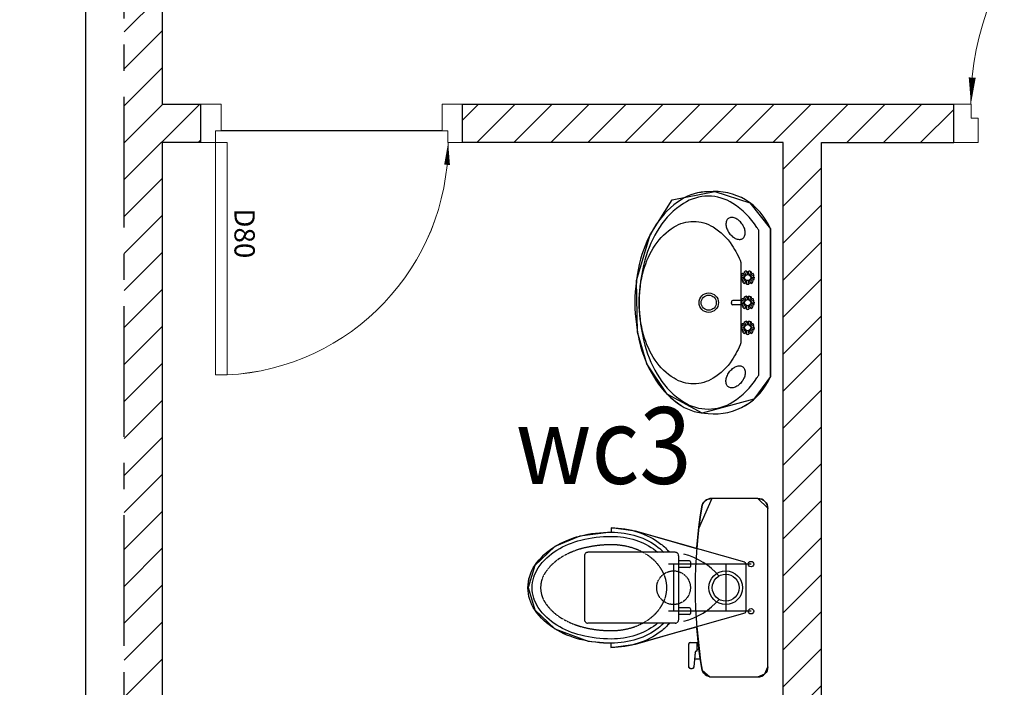
# Model space of a CAD drawing. Units: inches. Extents: x -12929 to 75029, y -52701 to 68478.
# Drawn here: x 42535 to 45359, y -21727 to -19811 of the extents above; entities that cross this region are included whole.
import ezdxf

# ---------------------------------------------------------------- set-up
doc = ezdxf.new("R2010")
doc.units = ezdxf.units.IN
doc.header["$MEASUREMENT"] = 0
doc.set_wipeout_variables(frame=1)
for name, pattern in [('ACAD_ISO03W100', [30, 12, -18]), ('CENTER', [2, 1.25, -0.25, 0.25, -0.25]), ('HIDDEN', [0.375, 0.25, -0.125])]:
    doc.linetypes.add(name, pattern=pattern)
for name, color, linetype in [('5', 99, 'Continuous'), ('8', 8, 'Continuous'), ('CHU', 7, 'Continuous'), ('THAY', 13, 'Continuous'), ('TRUC', 252, 'CENTER'), ('TUONG', 7, 'Continuous')]:
    doc.layers.add(name, color=color, linetype=linetype)
doc.layers.add('doors&windows', color=147, linetype='Continuous', lineweight=0)
doc.layers.add('wall', color=3, linetype='Continuous', lineweight=30)
doc.styles.add('AVANTH', font='Vhavan.ttf')

# ---------------------------------------------------------------- blocks, each defined once
blk = doc.blocks.new('LAVABO 1')
at = {"layer": '5'}
for p, q in [((-5.9, -84.7), (-5.9, -108.3)), ((5.9, -84.7), (5.9, -108.3)), ((-2.8, -111.4), (0, -111.4)), ((2.8, -111.4), (0, -111.4))]:
    blk.add_line(p, q, dxfattribs=at)
for points in [[(317.9, -178.6, 0.335913), (211.4, 0), (-211.4, 0, 0.335913), (-317.9, -178.6, 0.143178), (-295.2, -256, 0.107175), (-222.7, -328.9, 0.078334), (-125, -372.4, 0.065639), (0, -388.9, 0.065639), (125, -372.4, 0.078334), (222.7, -328.9, 0.107175), (295.2, -256, 0.143178), (317.9, -178.6)], [(-88.5, -55.7, 0.023946), (-84.5, -58.2, 0.063305), (-79.8, -60, 0.287577), (-78.6, -59.6, 0.287577)], [(-78.6, -59.6, 0.287577), (-78.4, -58.4, 0.063305), (-81.1, -54.1, 0.023946), (-84.2, -50.6, 0.020713)], [(-78.4, -47.3, 0.023946), (-77, -51.7, 0.063305), (-74.5, -56.2, 0.287577), (-73.4, -56.6, 0.287577)], [(-73.4, -56.6, 0.287577), (-72.5, -55.8, 0.063305), (-71.7, -50.8, 0.023946), (-71.8, -46.1, 0.020713)], [(-65.3, -47.3, 0.023946), (-67, -51.6, 0.063305), (-68, -56.6, 0.287577), (-67.5, -57.7, 0.287577)], [(-67.5, -57.7, 0.287577), (-66.3, -57.6, 0.063305), (-62.4, -54.3, 0.023946), (-59.5, -50.6, 0.020713)], [(-55.3, -55.7, 0.023946), (-59.4, -57.9, 0.063305), (-63.3, -61.1, 0.287577), (-63.6, -62.3, 0.287577)], [(-16.6, -55.7, 0.023946), (-12.6, -58.2, 0.063305), (-7.9, -60, 0.287577), (-6.7, -59.6, 0.287577)], [(-6.7, -59.6, 0.287577), (-6.6, -58.4, 0.063305), (-9.2, -54.1, 0.023946), (-12.3, -50.6, 0.020713)], [(-6.6, -47.3, 0.023946), (-5.1, -51.7, 0.063305), (-2.6, -56.2, 0.287577), (-1.5, -56.6, 0.287577)], [(-1.5, -56.6, 0.287577), (-0.6, -55.8, 0.063305), (0.1, -50.8, 0.023946), (0, -46.1, 0.020713)], [(6.5, -47.3, 0.023946), (4.8, -51.6, 0.063305), (3.8, -56.6, 0.287577), (4.4, -57.7, 0.287577)], [(4.4, -57.7, 0.287577), (5.6, -57.6, 0.063305), (9.4, -54.3, 0.023946), (12.3, -50.6, 0.020713)], [(16.6, -55.7, 0.023946), (12.5, -57.9, 0.063305), (8.5, -61.1, 0.287577), (8.3, -62.3, 0.287577)], [(55.3, -55.7, 0.023946), (59.2, -58.2, 0.063305), (64, -60, 0.287577), (65.1, -59.6, 0.287577)], [(65.1, -59.6, 0.287577), (65.3, -58.4, 0.063305), (62.6, -54.1, 0.023946), (59.6, -50.6, 0.020713)], [(65.3, -47.3, 0.023946), (66.8, -51.7, 0.063305), (69.2, -56.2, 0.287577), (70.3, -56.6, 0.287577)], [(70.3, -56.6, 0.287577), (71.2, -55.8, 0.063305), (72, -50.8, 0.023946), (71.9, -46.1, 0.020713)], [(78.4, -47.3, 0.023946), (76.7, -51.6, 0.063305), (75.7, -56.6, 0.287577), (76.3, -57.7, 0.287577)], [(76.3, -57.7, 0.287577), (77.5, -57.6, 0.063305), (81.3, -54.3, 0.023946), (84.2, -50.6, 0.020713)], [(88.4, -55.7, 0.023946), (84.4, -57.9, 0.063305), (80.4, -61.1, 0.287577), (80.1, -62.3, 0.287577)], [(-80.7, -65.3, 0.287577), (-81.3, -64.3, 0.063305), (-86.1, -62.6, 0.023946), (-90.7, -62, 0.020713)], [(-90.7, -68.6, 0.023946), (-86.1, -67.9, 0.063305), (-81.3, -66.3, 0.287577), (-80.7, -65.3, 0.287577)], [(-78.6, -71, 0.287577), (-79.8, -70.6, 0.063305), (-84.5, -72.4, 0.023946), (-88.5, -74.9, 0.020713)], [(-84.2, -80, 0.023946), (-81.1, -76.5, 0.063305), (-78.4, -72.2, 0.287577), (-78.6, -71, 0.287577)], [(-73.4, -74, 0.287577), (-74.5, -74.4, 0.063305), (-77, -78.9, 0.023946), (-78.4, -83.3, 0.020713)], [(-71.8, -84.5, 0.023946), (-71.7, -79.8, 0.063305), (-72.5, -74.8, 0.287577), (-73.4, -74, 0.287577)], [(-67.5, -72.9, 0.287577), (-68, -74, 0.063305), (-67, -79, 0.023946), (-65.3, -83.3, 0.020713)], [(-59.5, -80, 0.023946), (-62.4, -76.3, 0.063305), (-66.3, -73, 0.287577), (-67.5, -72.9, 0.287577)], [(-63.6, -68.3, 0.287577), (-63.3, -69.5, 0.063305), (-59.4, -72.7, 0.023946), (-55.3, -74.9, 0.020713)], [(-63.6, -62.3, 0.287577), (-62.6, -63, 0.063305), (-57.5, -62.9, 0.023946), (-53, -62, 0.020713)], [(-53, -68.6, 0.023946), (-57.5, -67.7, 0.063305), (-62.6, -67.6, 0.287577), (-63.6, -68.3, 0.287577)], [(-8.8, -65.3, 0.287577), (-9.4, -64.3, 0.063305), (-14.3, -62.6, 0.023946), (-18.9, -62, 0.020713)], [(-18.9, -68.6, 0.023946), (-14.3, -67.9, 0.063305), (-9.4, -66.3, 0.287577), (-8.8, -65.3, 0.287577)], [(-6.7, -71, 0.287577), (-7.9, -70.6, 0.063305), (-12.6, -72.4, 0.023946), (-16.6, -74.9, 0.020713)], [(-12.3, -80, 0.023946), (-9.2, -76.5, 0.063305), (-6.6, -72.2, 0.287577), (-6.7, -71, 0.287577)], [(-1.5, -74, 0.287577), (-2.6, -74.4, 0.063305), (-5.1, -78.9, 0.023946), (-6.6, -83.3, 0.020713)], [(0, -84.5, 0.023946), (0.1, -79.8, 0.063305), (-0.6, -74.8, 0.287577), (-1.5, -74, 0.287577)], [(4.4, -72.9, 0.287577), (3.8, -74, 0.063305), (4.8, -79, 0.023946), (6.5, -83.3, 0.020713)], [(12.3, -80, 0.023946), (9.4, -76.3, 0.063305), (5.6, -73, 0.287577), (4.4, -72.9, 0.287577)], [(8.3, -68.3, 0.287577), (8.5, -69.5, 0.063305), (12.5, -72.7, 0.023946), (16.6, -74.9, 0.020713)], [(8.3, -62.3, 0.287577), (9.2, -63, 0.063305), (14.3, -62.9, 0.023946), (18.9, -62, 0.020713)], [(18.9, -68.6, 0.023946), (14.3, -67.7, 0.063305), (9.2, -67.6, 0.287577), (8.3, -68.3, 0.287577)], [(63.1, -65.3, 0.287577), (62.4, -64.3, 0.063305), (57.6, -62.6, 0.023946), (53, -62, 0.020713)], [(53, -68.6, 0.023946), (57.6, -67.9, 0.063305), (62.4, -66.3, 0.287577), (63.1, -65.3, 0.287577)], [(65.1, -71, 0.287577), (64, -70.6, 0.063305), (59.2, -72.4, 0.023946), (55.3, -74.9, 0.020713)], [(59.6, -80, 0.023946), (62.6, -76.5, 0.063305), (65.3, -72.2, 0.287577), (65.1, -71, 0.287577)], [(70.3, -74, 0.287577), (69.2, -74.4, 0.063305), (66.8, -78.9, 0.023946), (65.3, -83.3, 0.020713)], [(71.9, -84.5, 0.023946), (72, -79.8, 0.063305), (71.2, -74.8, 0.287577), (70.3, -74, 0.287577)], [(76.3, -72.9, 0.287577), (75.7, -74, 0.063305), (76.7, -79, 0.023946), (78.4, -83.3, 0.020713)], [(84.2, -80, 0.023946), (81.3, -76.3, 0.063305), (77.5, -73, 0.287577), (76.3, -72.9, 0.287577)], [(80.1, -62.3, 0.287577), (81.1, -63, 0.063305), (86.2, -62.9, 0.023946), (90.7, -62, 0.020713)], [(90.7, -68.6, 0.023946), (86.2, -67.7, 0.063305), (81.1, -67.6, 0.287577), (80.1, -68.3, 0.287577)], [(80.1, -68.3, 0.287577), (80.4, -69.5, 0.063305), (84.4, -72.7, 0.023946), (88.4, -74.9, 0.020713)]]:
    blk.add_lwpolyline(points, format="xyb", dxfattribs=at)
for points in [[(0, -376.5, 0.065639), (121.8, -360.4, 0.078334), (216, -318.5, 0.107175), (284.8, -249.3, 0.143178), (305.5, -178.6, 0.143178), (284.8, -107.8, 0.107175), (216, -38.6, 0.007157), (208, -33.6), (-208, -33.6, 0.007157), (-216, -38.6, 0.107175), (-284.8, -107.8, 0.143178), (-305.5, -178.6, 0.143178), (-284.8, -249.3, 0.107175), (-216, -318.5, 0.078334), (-121.8, -360.4, 0.065639)], [(-241.5, -120.7, 0.144576), (-234.8, -125.9, 0.107176), (-223.7, -127.6, 0.07771), (-212.1, -125.1, 0.064887), (-199.6, -118.3, 0.064887), (-189.2, -108.5, 0.07771), (-183.2, -98.2, 0.107176), (-181.4, -87.1, 0.144576), (-184.2, -79.2, 0.144576), (-190.9, -74.1, 0.107176), (-202, -72.3, 0.07771), (-213.7, -74.8, 0.064887), (-226.2, -81.6, 0.064887), (-236.5, -91.4, 0.07771), (-242.5, -101.7, 0.107176), (-244.3, -112.8, 0.144576)], [(0, -376.5, -0.067673), (-92.7, -363.9, -0.079984), (-164.8, -330.8, -0.107106), (-217.1, -276.7, -0.13951), (-233, -220.6, -0.13951), (-217.1, -164.6, -0.107106), (-164.8, -110.4, -0.056362), (-115, -84.7), (115, -84.7, -0.056362), (164.8, -110.4, -0.107106), (217.1, -164.6, -0.13951), (233, -220.6, -0.13951), (217.1, -276.7, -0.107106), (164.8, -330.8, -0.079984), (92.7, -363.9, -0.067673)], [(241.5, -120.7, -0.144576), (234.8, -125.9, -0.107176), (223.7, -127.6, -0.07771), (212.1, -125.1, -0.064887), (199.6, -118.3, -0.064887), (189.2, -108.5, -0.07771), (183.2, -98.2, -0.107176), (181.4, -87.1, -0.144576), (184.2, -79.2, -0.144576), (190.9, -74.1, -0.107176), (202, -72.3, -0.07771), (213.7, -74.8, -0.064887), (226.2, -81.6, -0.064887), (236.5, -91.4, -0.07771), (242.5, -101.7, -0.107176), (244.3, -112.8, -0.144576)]]:
    blk.add_lwpolyline(points, format="xyb", close=True, dxfattribs=at)
for centre, radius in [((-71.9, -65.3), 8.8), ((0, -65.3), 8.8), ((71.9, -65.3), 8.8), ((0, -177.1), 27.9), ((0, -177.1), 21.7)]:
    blk.add_circle(centre, radius, dxfattribs=at)
for centre, radius, start, end in [((-71.9, -65.3), 19.2, 150.0496, 169.9504), ((-87.6, -52.1), 3.75, 256.9937, 23.0063), ((-71.9, -65.3), 19.2, 110.0496, 129.9504), ((-75.4, -45.1), 3.75, 216.9937, 343.0063), ((-71.9, -65.3), 19.2, 70.0496, 89.9504), ((-61.6, -47.5), 3.75, 176.9937, 303.0063), ((-71.9, -65.3), 19.2, 30.0496, 49.9504), ((-52.5, -58.3), 3.75, 136.9937, 263.0063), ((0, -65.3), 19.2, 150.0496, 169.9504), ((-15.8, -52.1), 3.75, 256.9937, 23.0063), ((0, -65.3), 19.2, 110.0496, 129.9504), ((-3.6, -45.1), 3.75, 216.9937, 343.0063), ((0, -65.3), 19.2, 70.0496, 89.9504), ((10.3, -47.5), 3.75, 176.9937, 303.0063), ((0, -65.3), 19.2, 30.0496, 49.9504), ((19.3, -58.3), 3.75, 136.9937, 263.0063), ((71.9, -65.3), 19.2, 150.0496, 169.9504), ((56.1, -52.1), 3.75, 256.9937, 23.0063), ((71.9, -65.3), 19.2, 110.0496, 129.9504), ((68.3, -45.1), 3.75, 216.9937, 343.0063), ((71.9, -65.3), 19.2, 70.0496, 89.9504), ((82.1, -47.5), 3.75, 176.9937, 303.0063), ((71.9, -65.3), 19.2, 30.0496, 49.9504), ((91.2, -58.3), 3.75, 136.9937, 263.0063), ((-92.4, -65.3), 3.75, 296.9937, 63.0063), ((-71.9, -65.3), 19.2, 190.0496, 209.9504), ((-87.6, -78.5), 3.75, 336.9937, 103.0063), ((-71.9, -65.3), 19.2, 230.0496, 249.9504), ((-75.4, -85.5), 3.75, 16.9937, 143.0063), ((-71.9, -65.3), 19.2, 270.0496, 289.9504), ((-61.6, -83.1), 3.75, 56.9937, 183.0063), ((-71.9, -65.3), 19.2, 310.0496, 329.9504), ((-52.5, -72.3), 3.75, 96.9937, 223.0063), ((-71.9, -65.3), 19.2, 350.0496, 9.9504), ((-20.6, -65.3), 3.75, 296.9937, 63.0063), ((0, -65.3), 19.2, 190.0496, 209.9504), ((-15.8, -78.5), 3.75, 336.9937, 103.0063), ((0, -65.3), 19.2, 230.0496, 249.9504), ((-3.6, -85.5), 3.75, 16.9937, 143.0063), ((0, -65.3), 19.2, 270.0496, 289.9504), ((10.3, -83.1), 3.75, 56.9937, 183.0063), ((0, -65.3), 19.2, 310.0496, 329.9504), ((19.3, -72.3), 3.75, 96.9937, 223.0063), ((0, -65.3), 19.2, 350.0496, 9.9504), ((51.3, -65.3), 3.75, 296.9937, 63.0063), ((71.9, -65.3), 19.2, 190.0496, 209.9504), ((56.1, -78.5), 3.75, 336.9937, 103.0063), ((71.9, -65.3), 19.2, 230.0496, 249.9504), ((68.3, -85.5), 3.75, 16.9937, 143.0063), ((71.9, -65.3), 19.2, 270.0496, 289.9504), ((82.1, -83.1), 3.75, 56.9937, 183.0063), ((71.9, -65.3), 19.2, 310.0496, 329.9504), ((91.2, -72.3), 3.75, 96.9937, 223.0063), ((71.9, -65.3), 19.2, 350.0496, 9.9504), ((-2.8, -108.3), 3.1, 180, 270), ((2.8, -108.3), 3.1, 270, 0)]:
    blk.add_arc(centre, radius, start, end, dxfattribs=at)
blk = doc.blocks.new('2')
blk.add_wipeout([(598092.5, -71124.8), (598515.3, -71124.8), (598581.2, -71172.1), (598620.7, -71321), (598566.8, -71421.1), (598479.5, -71479.3), (598388.7, -71506.2), (598240.9, -71509.5), (598109, -71469.9), (598008.7, -71406.7), (597985, -71284.4), (598017.5, -71183.7)]).dxf.layer = '5'
at = {"layer": '5'}
blk.add_blockref('LAVABO 1', (598303.9, -71124.8), dxfattribs=at)
blk = doc.blocks.new('XI 1')
at = {"layer": '5'}
for p, q in [((29.6, 255.8), (161.8, 255.5)), ((-0.6, -227), (0.6, 227)), ((66.5, 72.5), (380.1, 160.8)), ((48.5, 67.5), (285.1, 66.9)), ((62.9, 67.4), (62.6, -67.8)), ((120.9, 67.3), (120.5, -67.9)), ((222.3, 73.8), (222.3, 60.3)), ((225.2, 76.7), (256.1, 76.6)), ((225.2, 57.4), (256.1, 57.3)), ((270.6, 66.9), (270.2, -68.3)), ((48.1, -67.7), (284.7, -68.3)), ((66.1, -72.9), (379.3, -162.7)), ((222, -61.4), (221.9, -74.9)), ((224.8, -77.8), (255.7, -77.9)), ((224.9, -58.5), (255.8, -58.6)), ((202.4, -162.3), (197.6, -162.3)), ((202.3, -181.6), (202.4, -157.5)), ((221.7, -157.5), (202.4, -157.5)), ((226.4, -227.5), (226.5, -162.3)), ((202.4, -176.8), (195.1, -176.8)), ((202.8, -181.6), (202.3, -181.6)), ((207.6, -186), (211.5, -228)), ((209.3, -204.9), (193.4, -204.9)), ((221.5, -232.4), (216.3, -232.3)), ((160.4, -256.3), (28.3, -256))]:
    blk.add_line(p, q, dxfattribs=at)
at = {"layer": '5', "linetype": 'HIDDEN'}
for p, q in [((256.2, 91.1), (255.7, -92.4)), ((265.8, 100.7), (516.9, 100.1)), ((526.6, 90.4), (526.1, -93.1)), ((265.3, -102.1), (516.4, -102.7))]:
    blk.add_line(p, q, dxfattribs=at)
at = {"layer": '5'}
for points in [[(449.5, 170.3, 0.077598), (372.1, 158.4, 0.08725), (307.2, 124.5, 0.048765), (281.8, 100.7)], [(449.5, 158.2, 0.077598), (375.7, 146.9, 0.08725), (314.6, 114.9, 0.032467), (298.3, 100.6)], [(449.5, 146.1, 0.077598), (379.4, 135.4, 0.08725), (321.9, 105.3, 0.012214), (316, 100.6)], [(448.7, -160.5, 0.061672), (538.7, -149.6, 0.074959), (611, -119.6, 0.107015), (668.2, -65.6, 0.150804), (688.1, -1.8, 0.150804), (668.5, 62.1, 0.107015), (611.6, 116.4, 0.074959), (539.5, 146.8, 0.061672), (449.5, 158.2)], [(448.7, -148.4, 0.061672), (535.8, -137.9, 0.074959), (604.7, -109.3, 0.107015), (658.3, -58.8, 0.150804), (676, -1.7, 0.150804), (658.6, 55.4, 0.107015), (605.3, 106.1, 0.074959), (536.5, 135.1, 0.061672), (449.5, 146.1)], [(281.3, -102.1, 0.048765), (306.5, -126.1, 0.08725), (371.3, -160.3, 0.077598), (448.6, -172.6)], [(297.8, -102.2, 0.032467), (314, -116.5, 0.08725), (375, -148.8, 0.077598), (448.7, -160.5)], [(315.5, -102.2, 0.012214), (321.4, -107, 0.08725), (378.7, -137.3, 0.077598), (448.7, -148.4)]]:
    blk.add_lwpolyline(points, format="xyb", dxfattribs=at)
at = {"layer": '5', "linetype": 'HIDDEN'}
for points in [[(449.4, 122, 0.077598), (386.7, 112.4, 0.08725), (336.6, 86.2, 0.105601), (301.2, 44.6, 0.12364), (289.7, -0.7, 0.12364), (301, -46.2, 0.105601), (336.2, -87.9, 0.08725), (386.1, -114.3, 0.077598), (448.8, -124.3)], [(448.8, -124.3, 0.061672), (530, -114.4, 0.074959), (592.3, -88.6, 0.107015), (638.4, -45.1, 0.150804), (651.9, -1.7, 0.150804), (638.6, 41.8, 0.107015), (592.7, 85.5, 0.074959), (530.6, 111.7, 0.061672), (449.4, 122)]]:
    blk.add_lwpolyline(points, format="xyb", dxfattribs=at)
at = {"layer": '5'}
for centre, radius in [((48.5, 67.5), 7.73), ((120.7, -0.3), 48.3), ((120.7, -0.3), 38.6), ((48.1, -67.7), 7.73)]:
    blk.add_circle(centre, radius, dxfattribs=at)
at = {"layer": '5', "linetype": 'HIDDEN'}
blk.add_circle((270.4, -0.7), 48.3, dxfattribs=at)
at = {"layer": '5'}
for centre, radius, start, end in [((29.6, 226.9), 29, 89.8523, 179.8523), ((161.7, 226.5), 29, 9.1777, 89.8523), ((-1221, 3.1), 1429.5, 350.5269, 9.1777), ((291.5, -98.1), 200.3, 104.4078, 139.0985), ((67.8, 67.9), 4.83, 105.7122, 179.8523), ((225.2, 73.8), 2.9, 89.8523, 179.8523), ((225.2, 60.3), 2.9, 179.8523, 269.8523), ((292, 96.6), 200.3, 220.606, 255.2967), ((67.4, -68.2), 4.83, 179.8523, 253.9923), ((224.8, -74.9), 2.9, 179.8523, 269.8523), ((224.9, -61.4), 2.9, 89.8523, 179.8523), ((221.7, -162.3), 4.83, 359.8523, 89.8523), ((202.8, -186.4), 4.83, 5.2926, 89.8523), ((28.4, -227), 29, 179.8523, 269.8523), ((160.5, -227.4), 29, 269.8523, 350.5269), ((216.3, -227.5), 4.83, 185.2926, 269.8523), ((221.5, -227.5), 4.83, 269.8523, 359.8523)]:
    blk.add_arc(centre, radius, start, end, dxfattribs=at)
at = {"layer": '5', "linetype": 'HIDDEN'}
for centre, start, end in [((265.8, 91.1), 89.8523, 179.8523), ((516.9, 90.4), 359.8523, 89.8523), ((265.3, -92.4), 179.8523, 269.8523), ((516.4, -93.1), 269.8523, 359.8523)]:
    blk.add_arc(centre, 9.66, start, end, dxfattribs=at)
blk = doc.blocks.new('3')
blk.add_wipeout([(600502.3, -70828.6), (600957.6, -70828.7), (600985.2, -70857.5), (600985.2, -70989.7), (600898, -71027.2), (600841.2, -71032.8), (600891.1, -71208.3), (600900.7, -71277.7), (600888.7, -71277.7), (600877.5, -71367.7), (600847.3, -71439.9), (600793.2, -71497), (600729.6, -71516.7), (600665.4, -71497), (600611.3, -71439.9), (600576.1, -71344.5), (600570, -71278.7), (600557.9, -71278.7), (600567.6, -71208.3), (600600.6, -71092.2), (600617.4, -71032.8), (600519.6, -71021.8), (600492.7, -71017), (600473.9, -70995.2), (600473.4, -70892.1), (600473.4, -70857.6), (600481.9, -70837.1)]).dxf.layer = '5'
at = {"layer": '5', "rotation": 270.1477450117758}
blk.add_blockref('XI 1', (600729.3, -70828.6), dxfattribs=at)
blk = doc.blocks.new('A$C0CE02F54')
at = {"layer": 'doors&windows'}
for points in [[(776.7, 750), (776.7, 691.7), (700, 691.7), (700, 708.3), (666.7, 708.3), (666.7, 750)], [(666.7, 75), (666.7, 41.7), (0, 41.7), (0, 75)], [(776.7, 0), (776.7, 58.3), (700, 58.3), (700, 41.7), (666.7, 41.7), (666.7, 0)]]:
    blk.add_lwpolyline(points, close=True, dxfattribs=at)
at = {"layer": 'doors&windows', "color": 8}
blk.add_lwpolyline([(666.7, 709.2, 0, 16.7, 0), (602.9, 706.1, 16.7, 16.7, 0)], format="xyseb", dxfattribs=at)
blk.add_arc((666.7, 41.7), 667.5, 90, 177.1376, dxfattribs=at)
at = {"layer": 'THAY'}
blk.add_line((700, 691.7), (700, 58.3), dxfattribs=at)
at = {"layer": 'doors&windows', "oblique": -180, "text_generation_flag": 4}
blk.add_attdef('D90', (477.8, 96.2), '', height=58.3, rotation=180, dxfattribs=at)
blk = doc.blocks.new('cuadi900')
at = {"layer": 'doors&windows'}
for points in [[(-14, 90), (-14, 83), (-7, 83), (-7, 85), (-3, 85), (-3, 90)], [(-3, 9), (-3, 5), (77, 5), (77, 9)], [(-14, 0), (-14, 7), (-7, 7), (-7, 5), (-3, 5), (-3, 0)]]:
    blk.add_lwpolyline(points, close=True, dxfattribs=at)
at = {"layer": 'doors&windows', "color": 8}
blk.add_lwpolyline([(-3, 85.1, 0, 2, 0), (4.65, 84.73, 2, 2, 0)], format="xyseb", dxfattribs=at)
blk.add_arc((-3, 5), 80.1, 2.8624, 90, dxfattribs=at)
at = {"layer": 'doors&windows'}
blk.add_attdef('D90', (19.66, 11.55), '', height=7, dxfattribs=at)

msp = doc.modelspace()

# ---------------------------------------------------------------- hatches: boundary and pattern name
at = {"layer": '8', "ltscale": 500}
h = msp.add_hatch(dxfattribs=at)
h.set_pattern_fill('ANSI31', color=256, scale=600, style=0)
h.set_pattern_definition([(45, (84186.81, -208020.54), (-53.03301, 53.03301), [])])
h.paths.add_polyline_path([(42944.5, -20163.9), (43054.5, -20163.9), (43054.5, -20053.9), (42944.5, -20053.9), (42944.5, -18915.3), (42834.5, -18915.3), (42834.5, -22573.9), (42944.5, -22573.9), (42944.5, -21763.9)])
h.paths.add_polyline_path([(42745.4, -19162.7), (43253.7, -19162.7), (43253.7, -19537.7), (42745.4, -19537.7)], flags=9)

# ---------------------------------------------------------------- linework, layer by layer
at = {"layer": 'doors&windows'}
for points in [[(43054.5, -20053.9), (43112.9, -20053.9), (43112.9, -20130.5), (43096.2, -20130.5), (43096.2, -20163.9), (43054.5, -20163.9)], [(43804.5, -20053.9), (43746.2, -20053.9), (43746.2, -20130.5), (43762.9, -20130.5), (43762.9, -20163.9), (43804.5, -20163.9)], [(43129.5, -20163.9), (43096.2, -20163.9), (43096.2, -20830.5), (43129.5, -20830.5)]]:
    msp.add_lwpolyline(points, close=True, dxfattribs=at)
at = {"layer": 'doors&windows', "color": 8}
msp.add_lwpolyline([(43763.7, -20163.9, 0, 16.7, 0), (43760.6, -20227.6, 16.7, 16.7, 0)], format="xyseb", dxfattribs=at)
msp.add_arc((43096.2, -20163.9), 667.5, 272.8624, 0, dxfattribs=at)
at = {"layer": 'THAY'}
msp.add_line((43746.2, -20130.5), (43112.9, -20130.5), dxfattribs=at)
at = {"layer": 'TRUC', "color": 165, "ltscale": 300}
msp.add_line((42834.5, -36007.8), (42834.5, -13300), dxfattribs=at)
at = {"layer": 'TUONG'}
for p, q in [((42724.5, -22573.9), (42724.5, -15853.9)), ((42944.5, -20053.9), (42944.5, -15853.9)), ((42944.5, -20053.9), (43054.5, -20053.9)), ((43054.5, -20163.9), (43054.5, -20053.9)), ((43804.5, -20053.9), (45214.5, -20053.9)), ((43804.5, -20163.9), (43804.5, -20053.9)), ((45214.5, -20163.9), (45214.5, -20053.9)), ((45214.5, -20163.9), (45214.5, -20053.9)), ((43054.5, -20163.9), (42944.5, -20163.9)), ((42944.5, -21763.9), (42944.5, -20163.9)), ((44724.5, -20163.9), (43804.5, -20163.9)), ((44724.5, -22663.9), (44724.5, -20163.9)), ((44834.5, -23153.9), (44834.5, -20163.9)), ((44834.5, -20163.9), (45214.5, -20163.9))]:
    msp.add_line(p, q, dxfattribs=at)

# ---------------------------------------------------------------- block references
at = {"layer": '5', "rotation": 270}
msp.add_blockref('2', (115813.2, 577680.9), dxfattribs=at)
at = {"layer": '5', "ltscale": 2, "xscale": -1, "rotation": 270}
msp.add_blockref('3', (115509.5, -622170.2), dxfattribs=at)
at = {"layer": 'TUONG', "color": 37, "linetype": 'ACAD_ISO03W100', "ltscale": 0.005}
ref = msp.add_blockref('A$C0CE02F54', (43054.5, -20830.5), dxfattribs=dict(at, xscale=-1, rotation=270))
ref.add_attrib('D90', 'D80', (43150.7, -20352.7), dxfattribs={"layer": 'doors&windows', "height": 58.33, "rotation": 90, "text_generation_flag": 6})
at = {"layer": 'wall'}
ref = msp.add_blockref('cuadi900', (46114.5, -20023.9), dxfattribs=dict(at, xscale=10, yscale=10, zscale=10, rotation=90))
ref.add_attrib('D90', 'D90', (45929, -19622.3), dxfattribs={"layer": 'doors&windows', "height": 70, "rotation": 270})

# ---------------------------------------------------------------- texts
at = {"layer": 'doors&windows', "text_generation_flag": 6}
msp.add_text('D80', height=58.33, rotation=90, dxfattribs=at).set_placement((43150.7, -20352.7))

# ---------------------------------------------------------------- next in the draw order: texts
at = {"layer": 'CHU', "style": 'AVANTH', "width": 0.9}
msp.add_text('wc3', height=220, dxfattribs=at).set_placement((43957.8, -21142.9))

# ---------------------------------------------------------------- next in the draw order: wipeouts: each hides what was drawn before it
msp.add_wipeout([(44680.9, -21667.9), (44680.8, -21212.6), (44652, -21184.9), (44519.8, -21184.9), (44482.3, -21272.2), (44476.7, -21329), (44301.2, -21279.1), (44231.8, -21269.4), (44231.8, -21281.5), (44141.8, -21292.6), (44069.6, -21322.8), (44012.5, -21377), (43992.8, -21440.6), (44012.5, -21504.7), (44069.6, -21558.9), (44165, -21594.1), (44230.8, -21600.2), (44230.8, -21612.3), (44301.2, -21602.6), (44417.3, -21569.6), (44476.7, -21552.7), (44487.7, -21650.5), (44492.5, -21677.5), (44514.3, -21696.3), (44617.4, -21696.8), (44651.9, -21696.8), (44672.4, -21688.3)]).dxf.layer = '5'

# ---------------------------------------------------------------- next in the draw order: linework, layer by layer
at = {"layer": '5'}
for p, q in [((44651.9, -21184.9), (44519.8, -21184.9)), ((44680.9, -21667.8), (44680.9, -21213.9)), ((44614.6, -21368.1), (44301.2, -21279.1)), ((44632.6, -21373.2), (44396, -21373.2)), ((44410.4, -21373.2), (44410.4, -21508.5)), ((44455.8, -21363.6), (44424.9, -21363.6)), ((44455.8, -21382.9), (44424.9, -21382.9)), ((44458.7, -21366.5), (44458.7, -21380)), ((44560.1, -21373.2), (44560.1, -21508.5)), ((44618.1, -21373.2), (44618.1, -21508.5)), ((44614.6, -21513.6), (44301.2, -21602.6)), ((44632.6, -21508.5), (44396, -21508.5)), ((44455.8, -21498.8), (44424.9, -21498.8)), ((44455.8, -21518.1), (44424.9, -21518.1)), ((44458.7, -21501.7), (44458.7, -21515.2)), ((44453.9, -21667.8), (44453.9, -21602.6)), ((44458.7, -21597.8), (44478, -21597.8)), ((44478, -21621.9), (44478, -21597.8)), ((44478, -21602.6), (44482.9, -21602.6)), ((44472.8, -21626.3), (44468.8, -21668.3)), ((44477.6, -21621.9), (44478, -21621.9)), ((44478, -21617.1), (44485.3, -21617.1)), ((44471, -21645.2), (44487, -21645.2)), ((44458.7, -21672.6), (44464, -21672.6)), ((44519.8, -21696.8), (44651.9, -21696.8))]:
    msp.add_line(p, q, dxfattribs=at)
at = {"layer": '5', "linetype": 'HIDDEN'}
for p, q in [((44154.5, -21349.1), (44154.5, -21532.6)), ((44415.3, -21339.4), (44164.2, -21339.4)), ((44424.9, -21349.1), (44424.9, -21532.6)), ((44415.3, -21542.3), (44164.2, -21542.3))]:
    msp.add_line(p, q, dxfattribs=at)
at = {"layer": '5'}
for points in [[(44231.8, -21269.4, -0.077598), (44309.2, -21281.5, -0.08725), (44374, -21315.6, -0.048765), (44399.3, -21339.4)], [(44231.8, -21600.2, -0.061672), (44141.8, -21589.1, -0.074959), (44069.6, -21558.9, -0.107015), (44012.5, -21504.7, -0.150804), (43992.8, -21440.9, -0.150804), (44012.5, -21377, -0.107015), (44069.6, -21322.8, -0.074959), (44141.8, -21292.6, -0.061672), (44231.8, -21281.5)], [(44231.8, -21588.1, -0.061672), (44144.7, -21577.3, -0.074959), (44075.8, -21548.6, -0.107015), (44022.4, -21497.9, -0.150804), (44004.8, -21440.9, -0.150804), (44022.4, -21383.8, -0.107015), (44075.8, -21333.1, -0.074959), (44144.7, -21304.4, -0.061672), (44231.8, -21293.6)], [(44231.8, -21281.5, -0.077598), (44305.5, -21293, -0.08725), (44366.6, -21325.1, -0.032467), (44382.8, -21339.4)], [(44231.8, -21293.6, -0.077598), (44301.8, -21304.5, -0.08725), (44359.2, -21334.7, -0.012214), (44365.1, -21339.4)], [(44382.8, -21542.3, -0.032467), (44366.6, -21556.6, -0.08725), (44305.5, -21588.7, -0.077598), (44231.8, -21600.2)], [(44399.3, -21542.3, -0.048765), (44374, -21566.1, -0.08725), (44309.2, -21600.2, -0.077598), (44231.8, -21612.3)], [(44365.1, -21542.3, -0.012214), (44359.2, -21547, -0.08725), (44301.8, -21577.2, -0.077598), (44231.8, -21588.1)]]:
    msp.add_lwpolyline(points, format="xyb", dxfattribs=at)
at = {"layer": '5', "linetype": 'HIDDEN'}
for points in [[(44231.8, -21564, -0.061672), (44150.6, -21553.9, -0.074959), (44088.4, -21527.9, -0.107015), (44042.4, -21484.3, -0.150804), (44029, -21440.9, -0.150804), (44042.4, -21397.4, -0.107015), (44088.4, -21353.8, -0.074959), (44150.6, -21327.8, -0.061672), (44231.8, -21317.7)], [(44231.8, -21317.7, -0.077598), (44294.4, -21327.5, -0.08725), (44344.5, -21353.8, -0.105601), (44379.7, -21395.4, -0.12364), (44391.1, -21440.9, -0.12364), (44379.7, -21486.3, -0.105601), (44344.5, -21527.9, -0.08725), (44294.4, -21554.2, -0.077598), (44231.8, -21564)]]:
    msp.add_lwpolyline(points, format="xyb", dxfattribs=at)
at = {"layer": '5'}
for centre, radius in [((44632.6, -21373.2), 7.73), ((44560.1, -21440.9), 48.3), ((44560.1, -21440.9), 38.6), ((44632.6, -21508.5), 7.73)]:
    msp.add_circle(centre, radius, dxfattribs=at)
at = {"layer": '5', "linetype": 'HIDDEN'}
msp.add_circle((44410.4, -21440.9), 48.3, dxfattribs=at)
at = {"layer": '5'}
for centre, radius, start, end in [((44519.8, -21213.9), 29, 90, 170.6746), ((44651.9, -21213.9), 29, 360, 90), ((45901.8, -21440.9), 1429.5, 170.6746, 189.3254), ((44389.1, -21538.2), 200.3, 40.7538, 75.4445), ((44455.8, -21366.5), 2.9, 360, 90), ((44455.8, -21380), 2.9, 270, 360), ((44613.3, -21372.8), 4.83, 360, 74.1401), ((44389.1, -21343.5), 200.3, 284.5555, 319.2462), ((44455.8, -21501.7), 2.9, 360, 90), ((44455.8, -21515.2), 2.9, 270, 360), ((44613.3, -21508.9), 4.83, 285.8599, 360), ((44458.7, -21602.6), 4.83, 90, 180), ((44477.6, -21626.8), 4.83, 90, 174.5597), ((44458.7, -21667.8), 4.83, 180, 270), ((44464, -21667.8), 4.83, 270, 354.5597), ((44519.8, -21667.8), 29, 189.3254, 270), ((44651.9, -21667.8), 29, 270, 360)]:
    msp.add_arc(centre, radius, start, end, dxfattribs=at)
at = {"layer": '5', "linetype": 'HIDDEN'}
for centre, start, end in [((44164.2, -21349.1), 90, 180), ((44415.3, -21349.1), 360, 90), ((44164.2, -21532.6), 180, 270), ((44415.3, -21532.6), 270, 360)]:
    msp.add_arc(centre, 9.66, start, end, dxfattribs=at)
at = {"layer": '8', "extrusion": (0, 0, -1)}
for p, q in [((44519.8, -21184.9), (44482.3, -21272.2)), ((44652, -21184.9), (44519.8, -21184.9)), ((44680.8, -21212.6), (44652, -21184.9)), ((44680.9, -21667.9), (44680.8, -21212.6)), ((44301.2, -21279.1), (44231.8, -21269.4)), ((44231.8, -21269.4), (44231.8, -21281.5)), ((44141.8, -21292.6), (44069.6, -21322.8)), ((44231.8, -21281.5), (44141.8, -21292.6)), ((44476.7, -21329), (44301.2, -21279.1)), ((44482.3, -21272.2), (44476.7, -21329)), ((44069.6, -21322.8), (44012.5, -21377)), ((44012.5, -21377), (43992.8, -21440.6)), ((43992.8, -21440.6), (44012.5, -21504.7)), ((44012.5, -21504.7), (44069.6, -21558.9)), ((44417.3, -21569.6), (44476.7, -21552.7)), ((44476.7, -21552.7), (44487.7, -21650.5)), ((44069.6, -21558.9), (44165, -21594.1)), ((44301.2, -21602.6), (44417.3, -21569.6)), ((44165, -21594.1), (44230.8, -21600.2)), ((44230.8, -21600.2), (44230.8, -21612.3)), ((44230.8, -21612.3), (44301.2, -21602.6)), ((44487.7, -21650.5), (44492.5, -21677.5)), ((44492.5, -21677.5), (44514.3, -21696.3)), ((44651.9, -21696.8), (44672.4, -21688.3)), ((44672.4, -21688.3), (44680.9, -21667.9)), ((44680.9, -21667.9), (44680.9, -21667.9)), ((44514.3, -21696.3), (44617.4, -21696.8)), ((44617.4, -21696.8), (44651.9, -21696.8))]:
    msp.add_line(p, q, dxfattribs=at)

# ---------------------------------------------------------------- next in the draw order: wipeouts: each hides what was drawn before it
msp.add_wipeout([(44688.4, -20411.7), (44688.4, -20834.5), (44641.1, -20900.4), (44492.2, -20939.9), (44392, -20886), (44333.9, -20798.6), (44307, -20707.8), (44303.6, -20560), (44343.2, -20428.2), (44406.4, -20327.8), (44528.8, -20304.2), (44629.5, -20336.7)]).dxf.layer = '5'

# ---------------------------------------------------------------- next in the draw order: hatches: boundary and pattern name
at = {"layer": '8', "ltscale": 500}
h = msp.add_hatch(dxfattribs=at)
h.set_pattern_fill('ANSI31', color=256, scale=600, style=0)
h.set_pattern_definition([(45, (81888.03, -358656.62), (-53.033009, 53.033009), [])])
h.paths.add_polyline_path([(47754.5, -23153.9), (45954.5, -23153.9), (45954.5, -23373.9), (47754.5, -23373.9)])
h.paths.add_polyline_path([(49035.2, -25873.9), (46844.5, -25873.9), (43134.5, -25873.9), (43134.5, -26093.9), (45444.5, -26093.9), (45444.5, -26473.9), (43134.5, -26473.9), (43134.5, -26583.9), (45444.5, -26583.9), (45444.5, -28593.9), (44684.5, -28593.9), (44684.5, -28703.9), (45834.5, -28703.9), (45834.5, -28813.9), (45944.5, -28813.9), (45944.5, -28703.9), (46334.5, -28703.9), (46334.5, -28593.9), (45554.5, -28593.9), (45554.5, -26093.9), (46734.5, -26093.9), (47844.5, -26093.9), (47844.5, -28593.9), (47084.5, -28593.9), (47084.5, -28703.9), (48354.5, -28703.9), (48354.5, -28593.9), (47954.5, -28593.9), (47954.5, -26093.9), (49035.2, -26093.9)])
h.paths.add_polyline_path([(42534.5, -25873.9), (41934.5, -25873.9), (41934.5, -26093.9), (42534.5, -26093.9)])
h.paths.add_polyline_path([(42944.5, -28703.9), (43934.5, -28703.9), (43934.5, -28593.9), (42944.5, -28593.9), (42944.5, -26673.9), (42724.5, -26673.9), (42724.5, -29843.9), (39934.5, -29843.9), (39934.5, -30063.9), (40044.5, -30063.9), (40044.5, -29953.9), (42724.5, -29953.9), (42724.5, -33373.9), (42944.5, -33373.9)])
h.paths.add_polyline_path([(41134.5, -33953.9), (40722.1, -33953.9), (40722.1, -33263.9), (40044.5, -33263.9), (40044.5, -30963.9), (39934.5, -30963.9), (39934.5, -33373.9), (40612.1, -33373.9), (40612.1, -34173.9), (41024.5, -34173.9), (41024.5, -34283.9), (41134.5, -34283.9), (41134.5, -34173.9)])
h.paths.add_polyline_path([(46546.9, -33953.9), (45944.5, -33953.9), (45944.5, -29953.9), (47724.5, -29953.9), (47724.5, -29843.9), (45944.5, -29843.9), (45944.5, -29713.9), (45834.5, -29713.9), (45834.5, -34173.9), (46436.9, -34173.9), (46436.9, -34283.9), (46546.9, -34283.9)])
h.paths.add_polyline_path([(48844.5, -29843.9), (48624.5, -29843.9), (48624.5, -29953.9), (48734.5, -29953.9), (48734.5, -33953.9), (47946.9, -33953.9), (47946.9, -34283.9), (48056.9, -34283.9), (48056.9, -34173.9), (48734.5, -34173.9), (48734.5, -34283.9), (48844.5, -34283.9), (48844.5, -34173.9)])
h.paths.add_polyline_path([(52234.5, -31253.9), (51134.5, -31253.9), (51134.5, -30763.9), (50534.5, -30763.9), (50534.5, -31363.9), (50914.5, -31363.9), (50914.5, -33373.9), (51134.5, -33373.9), (51134.5, -31473.9), (52124.5, -31473.9), (52124.5, -31583.9), (52234.5, -31583.9)])
h.paths.add_polyline_path([(50914.5, -31253.9), (50644.5, -31253.9), (50644.5, -30873.9), (50914.5, -30873.9)], flags=16)
h.paths.add_polyline_path([(55044.5, -29383.9), (54934.5, -29383.9), (54934.5, -31253.9), (53834.5, -31253.9), (53834.5, -31583.9), (53944.5, -31583.9), (53944.5, -31473.9), (55044.5, -31473.9)])
h.paths.add_polyline_path([(55044.5, -26093.9), (54934.5, -26093.9), (54934.5, -28483.9), (55044.5, -28483.9)])
h.paths.add_polyline_path([(53134.5, -25873.9), (52744.5, -25873.9), (52744.5, -24683.9), (52634.5, -24683.9), (52634.5, -25873.9), (52434.5, -25873.9), (52434.5, -26093.9), (53134.5, -26093.9)])
h.paths.add_polyline_path([(51234.5, -25873.9), (51134.5, -25873.9), (51134.5, -26093.9), (51234.5, -26093.9)])
h.paths.add_polyline_path([(50534.5, -25873.9), (49935.2, -25873.9), (49935.2, -26093.9), (50534.5, -26093.9)])
h.paths.add_polyline_path([(50534.5, -23153.9), (48954.5, -23153.9), (48954.5, -23373.9), (50534.5, -23373.9)])
h.paths.add_polyline_path([(45214.5, -20053.9), (43804.5, -20053.9), (43804.5, -20163.9), (44724.5, -20163.9), (44724.5, -22663.9), (43134.5, -22663.9), (43134.5, -22773.9), (44724.5, -22773.9), (44724.5, -23153.9), (43134.5, -23153.9), (43134.5, -23373.9), (44854.5, -23373.9), (45054.5, -23373.9), (45054.5, -23153.9), (44834.5, -23153.9), (44834.5, -20163.9), (45214.5, -20163.9)])
h.paths.add_polyline_path([(42547, -31129.9), (43122, -31129.9), (43122, -31504.9), (42547, -31504.9)], flags=25)
h.paths.add_polyline_path([(43508.8, -23251.4), (43508.8, -22676.4), (43883.8, -22676.4), (43883.8, -23251.4)], flags=24)
h.paths.add_polyline_path([(44737, -20465.2), (45312, -20465.2), (45312, -20840.2), (44737, -20840.2)], flags=9)
h.paths.add_polyline_path([(44737, -20465.2), (45312, -20465.2), (45312, -20840.2), (44737, -20840.2)], flags=24)

# ---------------------------------------------------------------- next in the draw order: linework, layer by layer
at = {"layer": '5'}
for p, q in [((44577, -20620.2), (44577, -20623.1)), ((44603.7, -20617.1), (44580.1, -20617.1)), ((44577, -20625.9), (44577, -20623.1)), ((44603.7, -20629), (44580.1, -20629))]:
    msp.add_line(p, q, dxfattribs=at)
for points in [[(44509.8, -20940.9, 0.335913), (44688.4, -20834.5), (44688.4, -20411.7, 0.335913), (44509.8, -20305.2, 0.143178), (44432.4, -20327.8, 0.107175), (44359.5, -20400.3, 0.078334), (44316, -20498.1, 0.065639), (44299.5, -20623.1, 0.065639), (44316, -20748.1, 0.078334), (44359.5, -20845.8, 0.107175), (44432.4, -20918.3, 0.143178), (44509.8, -20940.9)], [(44617.4, -20544.5, 0.287577), (44617.8, -20543.3, 0.063305), (44615.9, -20538.6, 0.023946), (44613.5, -20534.6, 0.020713)], [(44619.7, -20532.4, 0.023946), (44620.4, -20536.9, 0.063305), (44622.1, -20541.8, 0.287577), (44623.1, -20542.4, 0.287577)], [(44623.1, -20542.4, 0.287577), (44624.1, -20541.8, 0.063305), (44625.7, -20536.9, 0.023946), (44626.4, -20532.4, 0.020713)], [(44632.6, -20534.6, 0.023946), (44630.2, -20538.6, 0.063305), (44628.4, -20543.3, 0.287577), (44628.7, -20544.5, 0.287577)], [(44603.9, -20551.2, 0.023946), (44608.6, -20551.3, 0.063305), (44613.6, -20550.6, 0.287577), (44614.4, -20549.7, 0.287577)], [(44614.4, -20549.7, 0.287577), (44614, -20548.6, 0.063305), (44609.5, -20546.1, 0.023946), (44605.1, -20544.6, 0.020713)], [(44615.5, -20555.6, 0.287577), (44614.4, -20555, 0.063305), (44609.4, -20556.1, 0.023946), (44605.1, -20557.7, 0.020713)], [(44608.4, -20538.9, 0.023946), (44611.9, -20542, 0.063305), (44616.2, -20544.6, 0.287577), (44617.4, -20544.5, 0.287577)], [(44608.4, -20563.5, 0.023946), (44612, -20560.6, 0.063305), (44615.4, -20556.8, 0.287577), (44615.5, -20555.6, 0.287577)], [(44620.1, -20559.5, 0.287577), (44618.9, -20559.7, 0.063305), (44615.7, -20563.7, 0.023946), (44613.5, -20567.8, 0.020713)], [(44619.8, -20570.1, 0.023946), (44620.7, -20565.5, 0.063305), (44620.8, -20560.4, 0.287577), (44620.1, -20559.5, 0.287577)], [(44626.1, -20559.5, 0.287577), (44625.3, -20560.4, 0.063305), (44625.5, -20565.5, 0.023946), (44626.4, -20570.1, 0.020713)], [(44632.7, -20567.8, 0.023946), (44630.5, -20563.7, 0.063305), (44627.3, -20559.7, 0.287577), (44626.1, -20559.5, 0.287577)], [(44628.7, -20544.5, 0.287577), (44629.9, -20544.6, 0.063305), (44634.3, -20542, 0.023946), (44637.8, -20538.9, 0.020713)], [(44630.7, -20555.6, 0.287577), (44630.7, -20556.8, 0.063305), (44634.1, -20560.6, 0.023946), (44637.7, -20563.5, 0.020713)], [(44641.1, -20557.7, 0.023946), (44636.8, -20556.1, 0.063305), (44631.8, -20555, 0.287577), (44630.7, -20555.6, 0.287577)], [(44641.1, -20544.6, 0.023946), (44636.7, -20546.1, 0.063305), (44632.2, -20548.6, 0.287577), (44631.7, -20549.7, 0.287577)], [(44631.7, -20549.7, 0.287577), (44632.6, -20550.6, 0.063305), (44637.6, -20551.3, 0.023946), (44642.2, -20551.2, 0.020713)], [(44614.4, -20621.5, 0.287577), (44614, -20620.4, 0.063305), (44609.5, -20618, 0.023946), (44605.1, -20616.5, 0.020713)], [(44608.4, -20610.8, 0.023946), (44611.9, -20613.8, 0.063305), (44616.2, -20616.5, 0.287577), (44617.4, -20616.3, 0.287577)], [(44617.4, -20616.3, 0.287577), (44617.8, -20615.2, 0.063305), (44615.9, -20610.4, 0.023946), (44613.5, -20606.5, 0.020713)], [(44619.7, -20604.2, 0.023946), (44620.4, -20608.8, 0.063305), (44622.1, -20613.6, 0.287577), (44623.1, -20614.3, 0.287577)], [(44623.1, -20614.3, 0.287577), (44624.1, -20613.6, 0.063305), (44625.7, -20608.8, 0.023946), (44626.4, -20604.2, 0.020713)], [(44632.6, -20606.5, 0.023946), (44630.2, -20610.4, 0.063305), (44628.4, -20615.2, 0.287577), (44628.7, -20616.3, 0.287577)], [(44628.7, -20616.3, 0.287577), (44629.9, -20616.5, 0.063305), (44634.3, -20613.8, 0.023946), (44637.8, -20610.8, 0.020713)], [(44641.1, -20616.5, 0.023946), (44636.7, -20618, 0.063305), (44632.2, -20620.4, 0.287577), (44631.7, -20621.5, 0.287577)], [(44603.9, -20623.1, 0.023946), (44608.6, -20623.2, 0.063305), (44613.6, -20622.4, 0.287577), (44614.4, -20621.5, 0.287577)], [(44615.5, -20627.5, 0.287577), (44614.4, -20626.9, 0.063305), (44609.4, -20627.9, 0.023946), (44605.1, -20629.6, 0.020713)], [(44608.4, -20635.4, 0.023946), (44612, -20632.5, 0.063305), (44615.4, -20628.7, 0.287577), (44615.5, -20627.5, 0.287577)], [(44620.1, -20631.3, 0.287577), (44618.9, -20631.6, 0.063305), (44615.7, -20635.6, 0.023946), (44613.5, -20639.7, 0.020713)], [(44619.8, -20641.9, 0.023946), (44620.7, -20637.4, 0.063305), (44620.8, -20632.3, 0.287577), (44620.1, -20631.3, 0.287577)], [(44626.1, -20631.3, 0.287577), (44625.3, -20632.3, 0.063305), (44625.5, -20637.4, 0.023946), (44626.4, -20641.9, 0.020713)], [(44632.7, -20639.7, 0.023946), (44630.5, -20635.6, 0.063305), (44627.3, -20631.6, 0.287577), (44626.1, -20631.3, 0.287577)], [(44630.7, -20627.5, 0.287577), (44630.7, -20628.7, 0.063305), (44634.1, -20632.5, 0.023946), (44637.7, -20635.4, 0.020713)], [(44641.1, -20629.6, 0.023946), (44636.8, -20627.9, 0.063305), (44631.8, -20626.9, 0.287577), (44630.7, -20627.5, 0.287577)], [(44631.7, -20621.5, 0.287577), (44632.6, -20622.4, 0.063305), (44637.6, -20623.2, 0.023946), (44642.2, -20623.1, 0.020713)], [(44619.7, -20676.1, 0.023946), (44620.4, -20680.7, 0.063305), (44622.1, -20685.5, 0.287577), (44623.1, -20686.1, 0.287577)], [(44623.1, -20686.1, 0.287577), (44624.1, -20685.5, 0.063305), (44625.7, -20680.7, 0.023946), (44626.4, -20676.1, 0.020713)], [(44603.9, -20695, 0.023946), (44608.6, -20695.1, 0.063305), (44613.6, -20694.3, 0.287577), (44614.4, -20693.4, 0.287577)], [(44614.4, -20693.4, 0.287577), (44614, -20692.3, 0.063305), (44609.5, -20689.8, 0.023946), (44605.1, -20688.4, 0.020713)], [(44615.5, -20699.3, 0.287577), (44614.4, -20698.8, 0.063305), (44609.4, -20699.8, 0.023946), (44605.1, -20701.5, 0.020713)], [(44608.4, -20682.6, 0.023946), (44611.9, -20685.7, 0.063305), (44616.2, -20688.4, 0.287577), (44617.4, -20688.2, 0.287577)], [(44608.4, -20707.3, 0.023946), (44612, -20704.4, 0.063305), (44615.4, -20700.5, 0.287577), (44615.5, -20699.3, 0.287577)], [(44617.4, -20688.2, 0.287577), (44617.8, -20687, 0.063305), (44615.9, -20682.3, 0.023946), (44613.5, -20678.3, 0.020713)], [(44620.1, -20703.2, 0.287577), (44618.9, -20703.5, 0.063305), (44615.7, -20707.4, 0.023946), (44613.5, -20711.5, 0.020713)], [(44619.8, -20713.8, 0.023946), (44620.7, -20709.3, 0.063305), (44620.8, -20704.2, 0.287577), (44620.1, -20703.2, 0.287577)], [(44626.1, -20703.2, 0.287577), (44625.3, -20704.2, 0.063305), (44625.5, -20709.3, 0.023946), (44626.4, -20713.8, 0.020713)], [(44632.7, -20711.5, 0.023946), (44630.5, -20707.4, 0.063305), (44627.3, -20703.5, 0.287577), (44626.1, -20703.2, 0.287577)], [(44632.6, -20678.3, 0.023946), (44630.2, -20682.3, 0.063305), (44628.4, -20687, 0.287577), (44628.7, -20688.2, 0.287577)], [(44628.7, -20688.2, 0.287577), (44629.9, -20688.4, 0.063305), (44634.3, -20685.7, 0.023946), (44637.8, -20682.6, 0.020713)], [(44630.7, -20699.3, 0.287577), (44630.7, -20700.5, 0.063305), (44634.1, -20704.4, 0.023946), (44637.7, -20707.3, 0.020713)], [(44641.1, -20701.5, 0.023946), (44636.8, -20699.8, 0.063305), (44631.8, -20698.8, 0.287577), (44630.7, -20699.3, 0.287577)], [(44641.1, -20688.4, 0.023946), (44636.7, -20689.8, 0.063305), (44632.2, -20692.3, 0.287577), (44631.7, -20693.4, 0.287577)], [(44631.7, -20693.4, 0.287577), (44632.6, -20694.3, 0.063305), (44637.6, -20695.1, 0.023946), (44642.2, -20695, 0.020713)]]:
    msp.add_lwpolyline(points, format="xyb", dxfattribs=at)
for points in [[(44311.9, -20623.1, 0.065639), (44328, -20744.9, 0.078334), (44369.9, -20839.1, 0.107175), (44439.1, -20907.9, 0.143178), (44509.8, -20928.5, 0.143178), (44580.5, -20907.9, 0.107175), (44649.7, -20839.1, 0.007157), (44654.8, -20831), (44654.8, -20415.1, 0.007157), (44649.7, -20407.1, 0.107175), (44580.5, -20338.3, 0.143178), (44509.8, -20317.6, 0.143178), (44439.1, -20338.3, 0.107175), (44369.9, -20407.1, 0.078334), (44328, -20501.3, 0.065639)], [(44311.9, -20623.1, -0.067673), (44324.5, -20530.4, -0.079984), (44357.5, -20458.3, -0.107106), (44411.7, -20406, -0.13951), (44467.7, -20390.1, -0.13951), (44523.8, -20406, -0.107106), (44578, -20458.3, -0.056362), (44603.7, -20508.1), (44603.7, -20738, -0.056362), (44578, -20787.8, -0.107106), (44523.8, -20840.1, -0.13951), (44467.7, -20856.1, -0.13951), (44411.7, -20840.1, -0.107106), (44357.5, -20787.8, -0.079984), (44324.5, -20715.8, -0.067673)], [(44567.6, -20381.6, 0.144576), (44562.5, -20388.2, 0.107176), (44560.8, -20399.4, 0.07771), (44563.3, -20411, 0.064887), (44570.1, -20423.5, 0.064887), (44579.9, -20433.8, 0.07771), (44590.1, -20439.8, 0.107176), (44601.2, -20441.6, 0.144576), (44609.2, -20438.8, 0.144576), (44614.3, -20432.2, 0.107176), (44616.1, -20421, 0.07771), (44613.5, -20409.4, 0.064887), (44606.7, -20396.9, 0.064887), (44597, -20386.6, 0.07771), (44586.7, -20380.6, 0.107176), (44575.6, -20378.8, 0.144576)], [(44567.6, -20864.6, -0.144576), (44562.5, -20857.9, -0.107176), (44560.8, -20846.8, -0.07771), (44563.3, -20835.2, -0.064887), (44570.1, -20822.7, -0.064887), (44579.9, -20812.3, -0.07771), (44590.1, -20806.3, -0.107176), (44601.2, -20804.5, -0.144576), (44609.2, -20807.3, -0.144576), (44614.3, -20814, -0.107176), (44616.1, -20825.1, -0.07771), (44613.5, -20836.7, -0.064887), (44606.7, -20849.2, -0.064887), (44597, -20859.6, -0.07771), (44586.7, -20865.6, -0.107176), (44575.6, -20867.4, -0.144576)]]:
    msp.add_lwpolyline(points, format="xyb", close=True, dxfattribs=at)
for centre, radius in [((44623.1, -20551.2), 8.8), ((44511.3, -20623.1), 27.9), ((44511.3, -20623.1), 21.7), ((44623.1, -20623.1), 8.8), ((44623.1, -20694.9), 8.8)]:
    msp.add_circle(centre, radius, dxfattribs=at)
for centre, radius, start, end in [((44609.9, -20535.5), 3.75, 246.9937, 13.0063), ((44623.1, -20551.2), 19.2, 100.0496, 119.9504), ((44623.1, -20530.7), 3.75, 206.9937, 333.0063), ((44623.1, -20551.2), 19.2, 60.0496, 79.9504), ((44636.3, -20535.5), 3.75, 166.9937, 293.0063), ((44602.8, -20547.6), 3.75, 286.9937, 53.0063), ((44623.1, -20551.2), 19.2, 180.0496, 199.9504), ((44623.1, -20551.2), 19.2, 140.0496, 159.9504), ((44605.3, -20561.5), 3.75, 326.9937, 93.0063), ((44623.1, -20551.2), 19.2, 220.0496, 239.9504), ((44623.1, -20551.2), 19.2, 300.0496, 319.9504), ((44640.9, -20561.5), 3.75, 86.9937, 213.0063), ((44623.1, -20551.2), 19.2, 20.0496, 39.9504), ((44643.3, -20547.6), 3.75, 126.9937, 253.0063), ((44623.1, -20551.2), 19.2, 340.0496, 359.9504), ((44616, -20570.5), 3.75, 6.9937, 133.0063), ((44623.1, -20551.2), 19.2, 260.0496, 279.9504), ((44630.1, -20570.5), 3.75, 46.9937, 173.0063), ((44580.1, -20620.2), 3.1, 90, 180), ((44602.8, -20619.5), 3.75, 286.9937, 53.0063), ((44623.1, -20623.1), 19.2, 140.0496, 159.9504), ((44609.9, -20607.3), 3.75, 246.9937, 13.0063), ((44623.1, -20623.1), 19.2, 100.0496, 119.9504), ((44623.1, -20602.5), 3.75, 206.9937, 333.0063), ((44623.1, -20623.1), 19.2, 60.0496, 79.9504), ((44636.3, -20607.3), 3.75, 166.9937, 293.0063), ((44623.1, -20623.1), 19.2, 20.0496, 39.9504), ((44643.3, -20619.5), 3.75, 126.9937, 253.0063), ((44580.1, -20625.9), 3.1, 180, 270), ((44623.1, -20623.1), 19.2, 180.0496, 199.9504), ((44605.3, -20633.4), 3.75, 326.9937, 93.0063), ((44623.1, -20623.1), 19.2, 220.0496, 239.9504), ((44616, -20642.4), 3.75, 6.9937, 133.0063), ((44623.1, -20623.1), 19.2, 260.0496, 279.9504), ((44630.1, -20642.4), 3.75, 46.9937, 173.0063), ((44623.1, -20623.1), 19.2, 300.0496, 319.9504), ((44640.9, -20633.4), 3.75, 86.9937, 213.0063), ((44623.1, -20623.1), 19.2, 340.0496, 359.9504), ((44623.1, -20694.9), 19.2, 100.0496, 119.9504), ((44623.1, -20674.4), 3.75, 206.9937, 333.0063), ((44623.1, -20694.9), 19.2, 60.0496, 79.9504), ((44602.8, -20691.4), 3.75, 286.9937, 53.0063), ((44623.1, -20694.9), 19.2, 180.0496, 199.9504), ((44623.1, -20694.9), 19.2, 140.0496, 159.9504), ((44605.3, -20705.2), 3.75, 326.9937, 93.0063), ((44609.9, -20679.2), 3.75, 246.9937, 13.0063), ((44636.3, -20679.2), 3.75, 166.9937, 293.0063), ((44640.9, -20705.2), 3.75, 86.9937, 213.0063), ((44623.1, -20694.9), 19.2, 20.0496, 39.9504), ((44643.3, -20691.4), 3.75, 126.9937, 253.0063), ((44623.1, -20694.9), 19.2, 340.0496, 359.9504), ((44623.1, -20694.9), 19.2, 220.0496, 239.9504), ((44616, -20714.3), 3.75, 6.9937, 133.0063), ((44623.1, -20694.9), 19.2, 260.0496, 279.9504), ((44630.1, -20714.3), 3.75, 46.9937, 173.0063), ((44623.1, -20694.9), 19.2, 300.0496, 319.9504)]:
    msp.add_arc(centre, radius, start, end, dxfattribs=at)
at = {"layer": '8'}
for p, q in [((44406.4, -20327.8), (44528.8, -20304.2)), ((44528.8, -20304.2), (44629.5, -20336.7)), ((44343.2, -20428.2), (44406.4, -20327.8)), ((44629.5, -20336.7), (44688.4, -20411.7)), ((44688.4, -20411.7), (44688.4, -20834.5)), ((44688.4, -20411.7), (44688.4, -20411.7)), ((44303.6, -20560), (44343.2, -20428.2)), ((44307, -20707.8), (44303.6, -20560)), ((44333.9, -20798.6), (44307, -20707.8)), ((44392, -20886), (44333.9, -20798.6)), ((44688.4, -20834.5), (44641.1, -20900.4)), ((44492.2, -20939.9), (44392, -20886)), ((44641.1, -20900.4), (44492.2, -20939.9))]:
    msp.add_line(p, q, dxfattribs=at)

doc.saveas('drawing.dxf')
